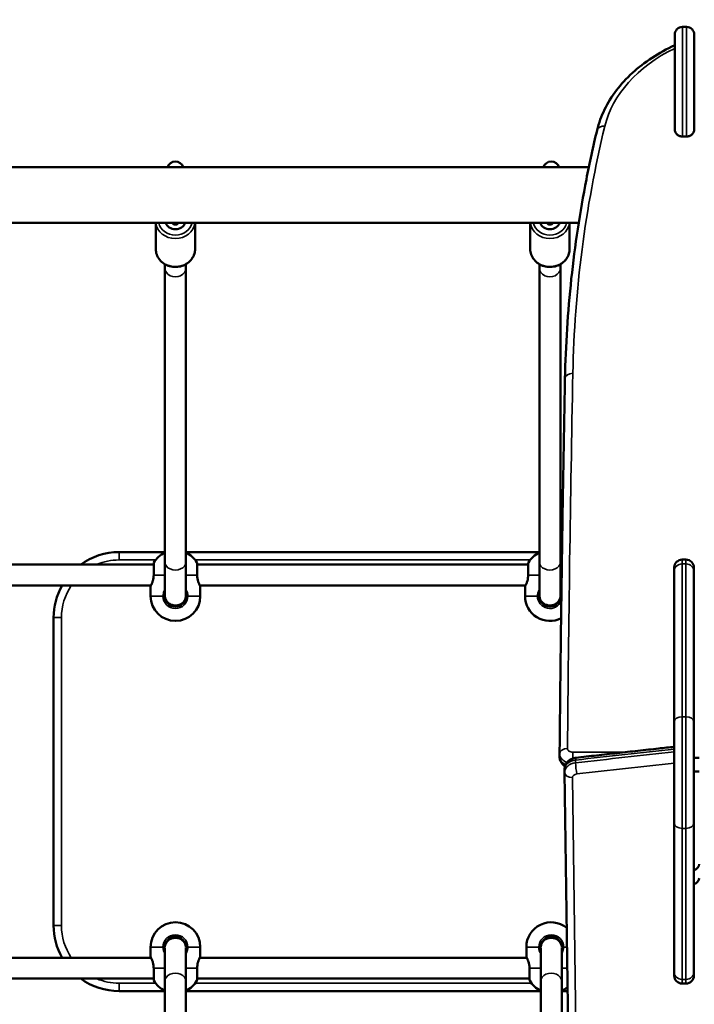
# Model space of a CAD drawing. Units: millimetres. Extents: x 0 to 11252, y 0 to 7188.
# Drawn here: x 10853 to 10904, y 6871 to 6947 of the extents above; entities that cross this region are included whole.
import ezdxf

# ---------------------------------------------------------------- set-up
doc = ezdxf.new("R2010")
doc.units = ezdxf.units.MM
doc.header["$LTSCALE"] = 10
doc.layers.add('Widoczne (ISO)', color=7, linetype='Continuous', lineweight=50)
doc.layers.add('Widoczne wąskie (ISO)', color=7, linetype='Continuous', lineweight=35)
doc.styles.get("Standard").update_dxf_attribs({"font": 'tahoma.ttf'})
doc.dimstyles.new('Karol 25', dxfattribs={"dimtxt": 25, "dimasz": 25, "dimexe": 0.18, "dimexo": 0.0625, "dimgap": 0.09, "dimtad": 1, "dimdec": 0, "dimzin": 0, "dimdsep": 46, "dimtxsty": 'Standard', "dimcen": 0.09, "dimadec": 0, "dimazin": 0, "dimtfac": 1, "dimtdec": 0, "dimtofl": 0, "dimtmove": 0, "dimatfit": 3, "dimfxl": 3, "dimfxlon": 1, "dimtolj": 1, "dimtzin": 0, "dimarcsym": 0})

# ---------------------------------------------------------------- blocks, each defined once
blk = doc.blocks.new('A$C104724EC')
at = {"layer": 'Widoczne (ISO)'}
for p, q in [((227.028, 229.187), (226.728, 229.187)), ((226.128, 221.388), (226.128, 228.587)), ((227.628, 228.587), (227.628, 221.388)), ((227.628, 223.664), (227.629, 228.232)), ((227.028, 220.827), (226.728, 220.827)), ((130.777, 218.48), (219.569, 218.48)), ((131.559, 214.24), (218.799, 214.24)), ((186.5, 214.24), (186.5, 212.242)), ((189.5, 214.24), (189.5, 212.242)), ((215.1, 214.24), (215.1, 212.242)), ((218.1, 214.24), (218.1, 212.242)), ((187.2, 211.084), (187.2, 210.766)), ((188.8, 211.084), (188.8, 210.766)), ((215.8, 211.084), (215.8, 210.766)), ((217.4, 211.084), (217.4, 210.766)), ((187.2, 189.11), (183.7, 189.11)), ((215.8, 189.11), (188.8, 189.11)), ((217.525, 189.11), (217.4, 189.11)), ((186.341, 188.16), (163.959, 188.16)), ((186.341, 188.26), (186.341, 187.36)), ((189.659, 187.36), (189.659, 188.26)), ((214.941, 188.16), (189.659, 188.16)), ((214.941, 188.26), (214.941, 187.36)), ((226.093, 187.67), (226.093, 187.935)), ((226.693, 188.535), (226.993, 188.535)), ((227.593, 187.935), (227.593, 187.67)), ((226.093, 176.161), (226.093, 187.67)), ((227.593, 187.67), (227.593, 176.161)), ((186.138, 186.56), (164.162, 186.56)), ((186.1, 186.46), (186.1, 185.76)), ((214.738, 186.56), (189.862, 186.56)), ((189.9, 186.46), (189.9, 185.76)), ((214.7, 186.46), (214.7, 185.76)), ((178.7, 184.11), (178.7, 160.61)), ((226.093, 168.421), (226.093, 176.161)), ((227.593, 176.161), (227.593, 168.421)), ((217.341, 173.704), (217.341, 173.492)), ((227.989, 173.421), (227.593, 173.421)), ((217.721, 172.33), (217.721, 172.542)), ((218.162, 139.324), (217.721, 172.32)), ((227.989, 172.36), (227.593, 172.36)), ((226.093, 157.045), (226.093, 168.421)), ((227.593, 168.421), (227.593, 157.045)), ((186.1, 158.26), (186.1, 158.96)), ((189.9, 158.26), (189.9, 158.96)), ((214.8, 158.26), (214.8, 158.96)), ((164.162, 158.16), (186.138, 158.16)), ((189.862, 158.16), (214.838, 158.16)), ((186.341, 157.36), (186.341, 156.46)), ((189.659, 156.46), (189.659, 157.36)), ((215.041, 157.36), (215.041, 156.46)), ((163.959, 156.56), (186.341, 156.56)), ((189.659, 156.56), (215.041, 156.56)), ((226.093, 156.784), (226.093, 157.045)), ((227.593, 157.045), (227.593, 156.784)), ((183.7, 155.61), (187.2, 155.61)), ((188.8, 155.61), (215.9, 155.61)), ((217.5, 155.61), (217.944, 155.61)), ((226.693, 156.184), (226.993, 156.184))]:
    blk.add_line(p, q, dxfattribs=at)
for centre, radius, start, end in [((226.728, 228.587), 0.6, 90, 180), ((227.028, 228.587), 0.6, 0, 90), ((188, 218.295), 0.625, 17.21751, 162.78249), ((216.7, 218.295), 0.625, 17.21751, 162.78249), ((188, 214.416), 0.3, 215.91843, 324.08157), ((216.6, 214.416), 0.3, 215.91843, 324.08157), ((183.7, 184.11), 5, 90, 125.90407), ((188, 187.36), 1.9, 114.90106, 150), ((188, 187.36), 1.9, 30, 65.09894), ((216.6, 187.36), 1.9, 114.90106, 150), ((216.6, 187.36), 1.9, 60.91963, 65.09894), ((186.441, 188.26), 0.1, 150, 180), ((189.559, 188.26), 0.1, 0, 30), ((215.041, 188.26), 0.1, 150, 180), ((226.693, 187.935), 0.6, 90, 180), ((226.993, 187.935), 0.6, 0, 90), ((183.7, 184.11), 5, 150.65942, 180), ((186.2, 186.46), 0.1, 153.43495, 180), ((189.8, 186.46), 0.1, 0, 26.56505), ((214.8, 186.46), 0.1, 153.43495, 180), ((188, 185.76), 1.9, 180, 0), ((188, 185.76), 0.8, 180, 0), ((216.6, 185.76), 1.9, 180, 296.74442), ((216.6, 185.76), 0.8, 180, 0), ((188, 158.96), 1.9, 0, 180), ((216.7, 158.96), 1.9, 51.61284, 180), ((183.7, 160.61), 5, 180, 209.34058), ((188, 158.96), 0.8, 0, 180), ((216.7, 158.96), 0.8, 0, 180), ((186.2, 158.26), 0.1, 180, 206.56505), ((189.8, 158.26), 0.1, 333.43495, 0), ((214.9, 158.26), 0.1, 180, 206.56505), ((183.7, 160.61), 5, 234.09593, 270), ((186.441, 156.46), 0.1, 180, 210), ((188, 157.36), 1.9, 210, 245.09894), ((188, 157.36), 1.9, 294.90106, 330), ((189.559, 156.46), 0.1, 330, 0), ((215.141, 156.46), 0.1, 180, 210), ((216.7, 157.36), 1.9, 210, 245.09894), ((226.693, 156.784), 0.6, 180, 270), ((226.993, 156.784), 0.6, 270, 0), ((216.7, 157.36), 1.9, 294.90106, 310.7515)]:
    blk.add_arc(centre, radius, start, end, dxfattribs=at)
for centre, major_axis, ratio, start_param, end_param in [((188, 214.475), (0.8, 0), 0.899014, 3.474153, 5.950625), ((216.6, 214.475), (0.8, 0), 0.899014, 3.474153, 5.950625), ((227.239, 165.292), (0.75, 0), 0.707107, 5.204249, 6.283185), ((227.239, 164.232), (0.75, 0), 0.707107, 5.204249, 6.283185)]:
    blk.add_ellipse(centre, major_axis=major_axis, ratio=ratio, start_param=start_param, end_param=end_param, dxfattribs=at)
for points, knots in [([(220.205, 221.325), (220.333, 221.858), (220.523, 222.382), (221.018, 223.397), (221.322, 223.887), (222.037, 224.821), (222.446, 225.265), (223.356, 226.095), (223.858, 226.482), (224.938, 227.19), (225.518, 227.512), (226.128, 227.798)], [0.1683619, 0.1683619, 0.1683619, 0.1683619, 0.3320517, 0.3320517, 0.4957414, 0.4957414, 0.6594312, 0.6594312, 0.823121, 0.823121, 0.9868108, 0.9868108, 0.9868108, 0.9868108]), ([(217.752, 202.344), (217.777, 203.616), (217.83, 204.888), (217.991, 207.429), (218.099, 208.699), (218.371, 211.236), (218.535, 212.502), (218.918, 215.032), (219.137, 216.294), (219.63, 218.814), (219.904, 220.071), (220.205, 221.325)], [0.013878, 0.013878, 0.013878, 0.013878, 0.0447748, 0.0447748, 0.0756715, 0.0756715, 0.1065683, 0.1065683, 0.1374651, 0.1374651, 0.1683619, 0.1683619, 0.1683619, 0.1683619]), ([(226.128, 221.388), (226.128, 221.349), (226.133, 221.307), (226.152, 221.223), (226.167, 221.183), (226.2, 221.116), (226.22, 221.083), (226.269, 221.021), (226.298, 220.992), (226.353, 220.947), (226.383, 220.926), (226.449, 220.889), (226.485, 220.873), (226.551, 220.851), (226.586, 220.842), (226.658, 220.83), (226.694, 220.827), (226.728, 220.827)], [3.202483, 3.202483, 3.202483, 3.202483, 3.366249, 3.366249, 3.530015, 3.530015, 3.667612, 3.667612, 3.805208, 3.805208, 3.921188, 3.921188, 4.037167, 4.037167, 4.138886, 4.138886, 4.240605, 4.240605, 4.240605, 4.240605]), ([(227.028, 220.827), (227.062, 220.827), (227.099, 220.83), (227.171, 220.842), (227.206, 220.851), (227.272, 220.873), (227.308, 220.889), (227.374, 220.926), (227.404, 220.947), (227.459, 220.992), (227.488, 221.021), (227.537, 221.083), (227.557, 221.116), (227.59, 221.183), (227.605, 221.223), (227.624, 221.307), (227.628, 221.349), (227.628, 221.388)], [4.240605, 4.240605, 4.240605, 4.240605, 4.342324, 4.342324, 4.444043, 4.444043, 4.560022, 4.560022, 4.676002, 4.676002, 4.813598, 4.813598, 4.951195, 4.951195, 5.114961, 5.114961, 5.278727, 5.278727, 5.278727, 5.278727]), ([(186.5, 212.242), (186.5, 212.097), (186.525, 211.953), (186.623, 211.679), (186.696, 211.55), (186.883, 211.316), (186.998, 211.213), (187.257, 211.043), (187.403, 210.978), (187.709, 210.891), (187.871, 210.87), (188.193, 210.876), (188.354, 210.903), (188.658, 211.003), (188.801, 211.075), (189.055, 211.257), (189.166, 211.367), (189.342, 211.613), (189.408, 211.748), (189.483, 212.004), (189.5, 212.123), (189.5, 212.242)], [6.283185, 6.283185, 6.283185, 6.283185, 6.594025, 6.594025, 6.907192, 6.907192, 7.225602, 7.225602, 7.549004, 7.549004, 7.875387, 7.875387, 8.202625, 8.202625, 8.528738, 8.528738, 8.851524, 8.851524, 9.169031, 9.169031, 9.424778, 9.424778, 9.424778, 9.424778]), ([(215.1, 212.242), (215.1, 212.097), (215.125, 211.953), (215.223, 211.679), (215.296, 211.55), (215.483, 211.316), (215.598, 211.213), (215.857, 211.043), (216.003, 210.978), (216.309, 210.891), (216.471, 210.87), (216.793, 210.876), (216.954, 210.903), (217.258, 211.003), (217.401, 211.075), (217.655, 211.257), (217.766, 211.367), (217.942, 211.613), (218.008, 211.748), (218.083, 212.004), (218.1, 212.123), (218.1, 212.242)], [6.283185, 6.283185, 6.283185, 6.283185, 6.594025, 6.594025, 6.907192, 6.907192, 7.225602, 7.225602, 7.549004, 7.549004, 7.875387, 7.875387, 8.202625, 8.202625, 8.528738, 8.528738, 8.851524, 8.851524, 9.169031, 9.169031, 9.424778, 9.424778, 9.424778, 9.424778]), ([(187.2, 188.345), (187.2, 190.181), (187.2, 191.981), (187.2, 196.828), (187.2, 199.799), (187.2, 205.471), (187.2, 208.177), (187.2, 210.766)], [0, 0, 0, 0, 10.000855, 10.000855, 27.492629, 27.492629, 44.768229, 44.768229, 44.768229, 44.768229]), ([(188.8, 210.766), (188.8, 209.267), (188.8, 207.729), (188.8, 203.397), (188.8, 200.522), (188.8, 194.581), (188.8, 191.517), (188.8, 188.345)], [0, 0, 0, 0, 10.000855, 10.000855, 27.492629, 27.492629, 44.768229, 44.768229, 44.768229, 44.768229]), ([(215.8, 188.345), (215.8, 190.181), (215.8, 191.981), (215.8, 196.828), (215.8, 199.799), (215.8, 205.471), (215.8, 208.177), (215.8, 210.766)], [0, 0, 0, 0, 10.000855, 10.000855, 27.492629, 27.492629, 44.768229, 44.768229, 44.768229, 44.768229]), ([(217.4, 210.766), (217.4, 209.267), (217.4, 207.729), (217.4, 203.397), (217.4, 200.522), (217.4, 194.581), (217.4, 191.517), (217.4, 188.345)], [0, 0, 0, 0, 10.000855, 10.000855, 27.492629, 27.492629, 44.768229, 44.768229, 44.768229, 44.768229]), ([(217.341, 173.711), (217.359, 175.62), (217.378, 177.529), (217.421, 181.347), (217.444, 183.256), (217.495, 187.073), (217.522, 188.982), (217.581, 192.8), (217.612, 194.709), (217.679, 198.526), (217.715, 200.435), (217.752, 202.344)], [0.006421779, 0.006421779, 0.006421779, 0.006421779, 0.007913024, 0.007913024, 0.00940427, 0.00940427, 0.010895515, 0.010895515, 0.01238676, 0.01238676, 0.013878005, 0.013878005, 0.013878005, 0.013878005]), ([(187.2, 185.829), (187.2, 185.831), (187.2, 185.834), (187.2, 185.955), (187.2, 186.208), (187.2, 186.909), (187.2, 187.324), (187.2, 187.987), (187.2, 188.161), (187.2, 188.345)], [1.462198, 1.462198, 1.462198, 1.462198, 1.560678, 1.560678, 5.111841, 5.111841, 8.125741, 8.125741, 9.126249, 9.126249, 9.126249, 9.126249]), ([(188.8, 188.345), (188.8, 187.692), (188.8, 187.149), (188.8, 186.327), (188.8, 186.041), (188.8, 185.866), (188.8, 185.849), (188.8, 185.836)], [0, 0, 0, 0, 3.5623, 3.5623, 7.109024, 7.109024, 7.657921, 7.657921, 7.657921, 7.657921]), ([(215.8, 185.829), (215.8, 185.831), (215.8, 185.834), (215.8, 185.955), (215.8, 186.208), (215.8, 186.909), (215.8, 187.324), (215.8, 187.987), (215.8, 188.161), (215.8, 188.345)], [1.462198, 1.462198, 1.462198, 1.462198, 1.560678, 1.560678, 5.111841, 5.111841, 8.125741, 8.125741, 9.126249, 9.126249, 9.126249, 9.126249]), ([(217.4, 188.345), (217.4, 187.692), (217.4, 187.149), (217.4, 186.327), (217.4, 186.041), (217.4, 185.866), (217.4, 185.849), (217.4, 185.836)], [0, 0, 0, 0, 3.5623, 3.5623, 7.109024, 7.109024, 7.657921, 7.657921, 7.657921, 7.657921]), ([(186.341, 187.36), (186.341, 187.286), (186.335, 187.211), (186.313, 187.063), (186.296, 186.99), (186.266, 186.885), (186.255, 186.848), (186.231, 186.781), (186.219, 186.749), (186.196, 186.69), (186.184, 186.663), (186.163, 186.615), (186.153, 186.594), (186.137, 186.558), (186.129, 186.543), (186.115, 186.514), (186.112, 186.509), (186.111, 186.505)], [0, 0, 0, 0, 0.237125, 0.237125, 0.491654, 0.491654, 0.634834, 0.634834, 0.778014, 0.778014, 0.921194, 0.921194, 1.064373, 1.064373, 1.207551, 1.207551, 1.431799, 1.431799, 1.431799, 1.431799]), ([(189.889, 186.505), (189.887, 186.51), (189.883, 186.517), (189.866, 186.553), (189.858, 186.568), (189.841, 186.606), (189.831, 186.629), (189.809, 186.679), (189.798, 186.707), (189.774, 186.768), (189.762, 186.8), (189.738, 186.87), (189.727, 186.907), (189.706, 186.984), (189.696, 187.025), (189.68, 187.105), (189.674, 187.146), (189.662, 187.244), (189.659, 187.302), (189.659, 187.36)], [1.431804, 1.431804, 1.431804, 1.431804, 1.68934, 1.68934, 1.82789, 1.82789, 1.971348, 1.971348, 2.114806, 2.114806, 2.258264, 2.258264, 2.401721, 2.401721, 2.545179, 2.545179, 2.679788, 2.679788, 2.866382, 2.866382, 2.866382, 2.866382]), ([(214.941, 187.36), (214.941, 187.286), (214.935, 187.211), (214.913, 187.063), (214.896, 186.99), (214.866, 186.885), (214.855, 186.848), (214.831, 186.781), (214.819, 186.749), (214.796, 186.69), (214.784, 186.663), (214.763, 186.615), (214.753, 186.594), (214.737, 186.558), (214.729, 186.543), (214.715, 186.514), (214.712, 186.509), (214.711, 186.505)], [0, 0, 0, 0, 0.237125, 0.237125, 0.491654, 0.491654, 0.634834, 0.634834, 0.778014, 0.778014, 0.921194, 0.921194, 1.064373, 1.064373, 1.207551, 1.207551, 1.431799, 1.431799, 1.431799, 1.431799]), ([(188.8, 185.76), (188.8, 185.739), (188.799, 185.718), (188.79, 185.622), (188.768, 185.546), (188.699, 185.401), (188.648, 185.331), (188.521, 185.207), (188.442, 185.155), (188.315, 185.098), (188.27, 185.082), (188.21, 185.066), (188.195, 185.062), (188.086, 185.04), (187.989, 185.036), (187.802, 185.058), (187.709, 185.085), (187.541, 185.165), (187.463, 185.22), (187.34, 185.345), (187.291, 185.417), (187.226, 185.563), (187.207, 185.638), (187.201, 185.729), (187.2, 185.745), (187.2, 185.76)], [0, 0, 0, 0, 0.062977, 0.062977, 0.290903, 0.290903, 0.545226, 0.545226, 0.82174, 0.82174, 0.962584, 0.962584, 1.009391, 1.009391, 1.293747, 1.293747, 1.576292, 1.576292, 1.851872, 1.851872, 2.104219, 2.104219, 2.330458, 2.330458, 2.377589, 2.377589, 2.377589, 2.377589]), ([(217.4, 185.76), (217.4, 185.739), (217.399, 185.718), (217.39, 185.622), (217.368, 185.546), (217.299, 185.401), (217.248, 185.331), (217.121, 185.207), (217.042, 185.155), (216.915, 185.098), (216.87, 185.082), (216.81, 185.066), (216.795, 185.062), (216.686, 185.04), (216.589, 185.036), (216.402, 185.058), (216.309, 185.085), (216.141, 185.165), (216.063, 185.22), (215.94, 185.345), (215.891, 185.417), (215.826, 185.563), (215.807, 185.638), (215.801, 185.729), (215.8, 185.745), (215.8, 185.76)], [0, 0, 0, 0, 0.062977, 0.062977, 0.290903, 0.290903, 0.545226, 0.545226, 0.82174, 0.82174, 0.962584, 0.962584, 1.009391, 1.009391, 1.293747, 1.293747, 1.576292, 1.576292, 1.851872, 1.851872, 2.104219, 2.104219, 2.330458, 2.330458, 2.377589, 2.377589, 2.377589, 2.377589]), ([(217.341, 173.704), (217.341, 173.704), (217.341, 173.705), (217.341, 173.706), (217.341, 173.706), (217.341, 173.707), (217.341, 173.708), (217.341, 173.709), (217.341, 173.709), (217.341, 173.71), (217.341, 173.711), (217.341, 173.711)], [0, 0, 0, 0, 0.001284356, 0.001284356, 0.002568712, 0.002568712, 0.003853067, 0.003853067, 0.005137423, 0.005137423, 0.006421779, 0.006421779, 0.006421779, 0.006421779]), ([(218.589, 173.418), (219.115, 173.478), (219.641, 173.538), (220.694, 173.658), (221.22, 173.717), (222.274, 173.835), (222.8, 173.893), (223.854, 174.009), (224.381, 174.067), (225.303, 174.167), (225.698, 174.21), (226.093, 174.252)], [4.55119532, 4.55119532, 4.55119532, 4.55119532, 4.55340828, 4.55340828, 4.55562125, 4.55562125, 4.55783421, 4.55783421, 4.56004718, 4.56004718, 4.56170623, 4.56170623, 4.56170623, 4.56170623]), ([(217.755, 172.773), (217.701, 172.807), (217.648, 172.848), (217.528, 172.965), (217.463, 173.051), (217.378, 173.234), (217.352, 173.327), (217.342, 173.446), (217.341, 173.469), (217.341, 173.492)], [5.4403871, 5.4403871, 5.4403871, 5.4403871, 5.6548668, 5.6548668, 5.966757, 5.966757, 6.2226543, 6.2226543, 6.2831853, 6.2831853, 6.2831853, 6.2831853]), ([(217.721, 172.542), (217.721, 172.63), (217.736, 172.718), (217.792, 172.884), (217.834, 172.961), (217.939, 173.105), (218.005, 173.168), (218.143, 173.271), (218.216, 173.311), (218.366, 173.372), (218.442, 173.394), (218.542, 173.412), (218.565, 173.415), (218.589, 173.418)], [3.141593, 3.141593, 3.141593, 3.141593, 3.374831, 3.374831, 3.620592, 3.620592, 3.902513, 3.902513, 4.184433, 4.184433, 4.466354, 4.466354, 4.551195, 4.551195, 4.551195, 4.551195]), ([(217.721, 172.32), (217.721, 172.32), (217.721, 172.321), (217.721, 172.323), (217.721, 172.323), (217.721, 172.325), (217.721, 172.325), (217.721, 172.327), (217.721, 172.327), (217.721, 172.329), (217.721, 172.33), (217.721, 172.33)], [3.132156644, 3.132156644, 3.132156644, 3.132156644, 3.134043846, 3.134043846, 3.135931048, 3.135931048, 3.13781825, 3.13781825, 3.139705452, 3.139705452, 3.141592654, 3.141592654, 3.141592654, 3.141592654]), ([(187.2, 158.96), (187.2, 158.981), (187.201, 159.002), (187.21, 159.099), (187.232, 159.174), (187.301, 159.319), (187.352, 159.39), (187.479, 159.513), (187.558, 159.566), (187.685, 159.623), (187.73, 159.639), (187.79, 159.654), (187.805, 159.658), (187.914, 159.68), (188.011, 159.684), (188.198, 159.662), (188.291, 159.636), (188.459, 159.555), (188.537, 159.501), (188.66, 159.375), (188.709, 159.304), (188.774, 159.158), (188.793, 159.083), (188.799, 158.992), (188.8, 158.976), (188.8, 158.96)], [0, 0, 0, 0, 0.062977, 0.062977, 0.290903, 0.290903, 0.545226, 0.545226, 0.82174, 0.82174, 0.962584, 0.962584, 1.009391, 1.009391, 1.293747, 1.293747, 1.576292, 1.576292, 1.851872, 1.851872, 2.104219, 2.104219, 2.330458, 2.330458, 2.377589, 2.377589, 2.377589, 2.377589]), ([(215.9, 158.96), (215.9, 158.981), (215.901, 159.002), (215.91, 159.099), (215.932, 159.174), (216.001, 159.319), (216.052, 159.39), (216.179, 159.513), (216.258, 159.566), (216.385, 159.623), (216.43, 159.639), (216.49, 159.654), (216.505, 159.658), (216.614, 159.68), (216.711, 159.684), (216.898, 159.662), (216.991, 159.636), (217.159, 159.555), (217.237, 159.501), (217.36, 159.375), (217.409, 159.304), (217.474, 159.158), (217.493, 159.083), (217.499, 158.992), (217.5, 158.976), (217.5, 158.96)], [0, 0, 0, 0, 0.062977, 0.062977, 0.290903, 0.290903, 0.545226, 0.545226, 0.82174, 0.82174, 0.962584, 0.962584, 1.009391, 1.009391, 1.293747, 1.293747, 1.576292, 1.576292, 1.851872, 1.851872, 2.104219, 2.104219, 2.330458, 2.330458, 2.377589, 2.377589, 2.377589, 2.377589]), ([(187.2, 156.376), (187.2, 157.028), (187.2, 157.571), (187.2, 158.394), (187.2, 158.68), (187.2, 158.855), (187.2, 158.872), (187.2, 158.885)], [0, 0, 0, 0, 3.5623, 3.5623, 7.109024, 7.109024, 7.657921, 7.657921, 7.657921, 7.657921]), ([(188.8, 158.892), (188.8, 158.889), (188.8, 158.886), (188.8, 158.765), (188.8, 158.512), (188.8, 157.812), (188.8, 157.396), (188.8, 156.734), (188.8, 156.559), (188.8, 156.376)], [1.462198, 1.462198, 1.462198, 1.462198, 1.560678, 1.560678, 5.111841, 5.111841, 8.125741, 8.125741, 9.126249, 9.126249, 9.126249, 9.126249]), ([(215.9, 156.376), (215.9, 157.028), (215.9, 157.571), (215.9, 158.394), (215.9, 158.68), (215.9, 158.855), (215.9, 158.872), (215.9, 158.885)], [0, 0, 0, 0, 3.5623, 3.5623, 7.109024, 7.109024, 7.657921, 7.657921, 7.657921, 7.657921]), ([(217.5, 158.892), (217.5, 158.889), (217.5, 158.886), (217.5, 158.765), (217.5, 158.512), (217.5, 157.812), (217.5, 157.396), (217.5, 156.734), (217.5, 156.559), (217.5, 156.376)], [1.462198, 1.462198, 1.462198, 1.462198, 1.560678, 1.560678, 5.111841, 5.111841, 8.125741, 8.125741, 9.126249, 9.126249, 9.126249, 9.126249]), ([(186.111, 158.216), (186.113, 158.211), (186.117, 158.203), (186.134, 158.168), (186.142, 158.152), (186.159, 158.114), (186.169, 158.092), (186.191, 158.041), (186.202, 158.013), (186.226, 157.953), (186.238, 157.92), (186.262, 157.851), (186.273, 157.814), (186.294, 157.736), (186.304, 157.696), (186.32, 157.615), (186.326, 157.575), (186.338, 157.477), (186.341, 157.418), (186.341, 157.36)], [1.431804, 1.431804, 1.431804, 1.431804, 1.68934, 1.68934, 1.82789, 1.82789, 1.971348, 1.971348, 2.114806, 2.114806, 2.258264, 2.258264, 2.401721, 2.401721, 2.545179, 2.545179, 2.679788, 2.679788, 2.866382, 2.866382, 2.866382, 2.866382]), ([(189.659, 157.36), (189.659, 157.434), (189.665, 157.509), (189.687, 157.657), (189.704, 157.73), (189.734, 157.836), (189.745, 157.872), (189.769, 157.94), (189.781, 157.972), (189.804, 158.03), (189.816, 158.057), (189.837, 158.105), (189.847, 158.126), (189.863, 158.162), (189.871, 158.177), (189.885, 158.206), (189.888, 158.212), (189.889, 158.216)], [0, 0, 0, 0, 0.237125, 0.237125, 0.491654, 0.491654, 0.634834, 0.634834, 0.778014, 0.778014, 0.921194, 0.921194, 1.064373, 1.064373, 1.207551, 1.207551, 1.431799, 1.431799, 1.431799, 1.431799]), ([(214.811, 158.216), (214.813, 158.211), (214.817, 158.203), (214.834, 158.168), (214.842, 158.152), (214.859, 158.114), (214.869, 158.092), (214.891, 158.041), (214.902, 158.013), (214.926, 157.953), (214.938, 157.92), (214.962, 157.851), (214.973, 157.814), (214.994, 157.736), (215.004, 157.696), (215.02, 157.615), (215.026, 157.575), (215.038, 157.477), (215.041, 157.418), (215.041, 157.36)], [1.431804, 1.431804, 1.431804, 1.431804, 1.68934, 1.68934, 1.82789, 1.82789, 1.971348, 1.971348, 2.114806, 2.114806, 2.258264, 2.258264, 2.401721, 2.401721, 2.545179, 2.545179, 2.679788, 2.679788, 2.866382, 2.866382, 2.866382, 2.866382]), ([(187.2, 133.954), (187.2, 135.453), (187.2, 136.991), (187.2, 141.324), (187.2, 144.199), (187.2, 150.139), (187.2, 153.204), (187.2, 156.376)], [0, 0, 0, 0, 10.000855, 10.000855, 27.492629, 27.492629, 44.768229, 44.768229, 44.768229, 44.768229]), ([(188.8, 156.376), (188.8, 154.539), (188.8, 152.739), (188.8, 147.893), (188.8, 144.922), (188.8, 139.249), (188.8, 136.543), (188.8, 133.954)], [0, 0, 0, 0, 10.000855, 10.000855, 27.492629, 27.492629, 44.768229, 44.768229, 44.768229, 44.768229]), ([(215.9, 133.954), (215.9, 135.453), (215.9, 136.991), (215.9, 141.324), (215.9, 144.199), (215.9, 150.139), (215.9, 153.204), (215.9, 156.376)], [0, 0, 0, 0, 10.000855, 10.000855, 27.492629, 27.492629, 44.768229, 44.768229, 44.768229, 44.768229]), ([(217.5, 156.376), (217.5, 154.539), (217.5, 152.739), (217.5, 147.893), (217.5, 144.922), (217.5, 139.249), (217.5, 136.543), (217.5, 133.954)], [0, 0, 0, 0, 10.000855, 10.000855, 27.492629, 27.492629, 44.768229, 44.768229, 44.768229, 44.768229])]:
    blk.add_open_spline(points, degree=3, knots=knots, dxfattribs=at)
for points in [[(187.2, 185.76), (187.2, 185.772), (187.2, 185.783), (187.201, 185.795)], [(188.799, 185.795), (188.8, 185.783), (188.8, 185.772), (188.8, 185.76)], [(215.8, 185.76), (215.8, 185.772), (215.8, 185.783), (215.801, 185.795)], [(217.399, 185.795), (217.4, 185.783), (217.4, 185.772), (217.4, 185.76)], [(187.201, 158.926), (187.2, 158.937), (187.2, 158.949), (187.2, 158.96)], [(188.8, 158.96), (188.8, 158.949), (188.8, 158.937), (188.799, 158.926)], [(215.901, 158.926), (215.9, 158.937), (215.9, 158.949), (215.9, 158.96)], [(217.5, 158.96), (217.5, 158.949), (217.5, 158.937), (217.499, 158.926)]]:
    blk.add_open_spline(points, degree=3, dxfattribs=at)
at = {"layer": 'Widoczne wąskie (ISO)'}
for p, q in [((226.728, 229.187), (226.728, 220.827)), ((227.028, 220.827), (227.028, 229.187)), ((183.7, 189.11), (183.7, 188.51)), ((183.7, 188.51), (186.488, 188.51)), ((186.355, 188.31), (186.355, 187.36)), ((189.512, 188.51), (215.088, 188.51)), ((189.645, 187.36), (189.645, 188.31)), ((214.955, 188.31), (214.955, 187.36)), ((226.693, 188.535), (226.693, 188.207)), ((226.693, 188.207), (226.693, 176.552)), ((226.693, 188.207), (226.993, 188.207)), ((226.993, 188.207), (226.993, 188.535)), ((226.993, 176.552), (226.993, 188.207)), ((186.341, 187.36), (186.355, 187.36)), ((186.355, 187.36), (187.2, 187.36)), ((188.8, 187.36), (189.645, 187.36)), ((189.645, 187.36), (189.659, 187.36)), ((214.941, 187.36), (214.955, 187.36)), ((214.955, 187.36), (215.8, 187.36)), ((217.4, 187.36), (217.5, 187.36)), ((186.1, 185.76), (187.05, 185.76)), ((187.2, 185.76), (187.05, 185.76)), ((188.95, 185.76), (188.8, 185.76)), ((188.95, 185.76), (189.9, 185.76)), ((214.7, 185.76), (215.65, 185.76)), ((215.8, 185.76), (215.65, 185.76)), ((217.477, 185.76), (217.4, 185.76)), ((178.7, 184.11), (179.3, 184.11)), ((179.3, 160.61), (179.3, 184.11)), ((226.693, 176.552), (226.693, 168.028)), ((226.693, 176.552), (226.993, 176.552)), ((226.993, 168.028), (226.993, 176.552)), ((218.341, 173.845), (218.341, 173.361)), ((222.369, 173.845), (218.341, 173.845)), ((218.561, 173.028), (218.561, 173.24)), ((218.762, 138.914), (218.321, 171.903)), ((226.693, 168.028), (226.693, 156.507)), ((226.693, 168.028), (226.993, 168.028)), ((226.993, 156.507), (226.993, 168.028)), ((178.7, 160.61), (179.3, 160.61)), ((187.05, 158.96), (186.1, 158.96)), ((187.05, 158.96), (187.2, 158.96)), ((188.8, 158.96), (188.95, 158.96)), ((189.9, 158.96), (188.95, 158.96)), ((215.75, 158.96), (214.8, 158.96)), ((215.75, 158.96), (215.9, 158.96)), ((217.5, 158.96), (217.65, 158.96)), ((217.9, 158.96), (217.65, 158.96)), ((186.355, 157.36), (186.341, 157.36)), ((186.355, 157.36), (186.355, 156.41)), ((187.2, 157.36), (186.355, 157.36)), ((189.645, 157.36), (188.8, 157.36)), ((189.659, 157.36), (189.645, 157.36)), ((189.645, 156.41), (189.645, 157.36)), ((215.055, 157.36), (215.041, 157.36)), ((215.055, 157.36), (215.055, 156.41)), ((215.9, 157.36), (215.055, 157.36)), ((217.921, 157.36), (217.5, 157.36)), ((226.693, 156.507), (226.693, 156.184)), ((226.693, 156.507), (226.993, 156.507)), ((226.993, 156.184), (226.993, 156.507)), ((183.7, 155.61), (183.7, 156.21)), ((186.488, 156.21), (183.7, 156.21)), ((215.188, 156.21), (189.512, 156.21))]:
    blk.add_line(p, q, dxfattribs=at)
for centre, radius, start, end in [((183.7, 184.11), 4.4, 90, 113.00738), ((183.7, 184.11), 4.4, 146.16396, 180), ((188, 185.76), 0.95, 180, 0), ((216.6, 185.76), 0.95, 180, 336.6768), ((183.7, 160.61), 4.4, 180, 213.83604), ((188, 158.96), 0.95, 0, 180), ((216.7, 158.96), 0.95, 0, 180), ((183.7, 160.61), 4.4, 246.99262, 270)]:
    blk.add_arc(centre, radius, start, end, dxfattribs=at)
for centre, major_axis, ratio, start_param, end_param in [((233.481, 220.083), (-12.875, 0), 0.707107, 5.320214, 6.114823), ((391.808, 201.054), (-173.472, 0), 0.707107, 6.114823, 6.269307), ((220.788, 221.184), (-0.583, 0.14), 0.697109, 4.878414, 6.283185), ((188, 214.387), (-1.5, 0), 0.899014, 0.109384, 3.032209), ((188, 214.475), (1.3, 0), 0.899014, 3.34387, 6.080908), ((188, 214.482), (-0.3, 0), 0.899014, 1.11048, 2.031113), ((216.6, 214.387), (-1.5, 0), 0.899014, 0.109384, 3.032209), ((216.6, 214.475), (1.3, 0), 0.899014, 3.34387, 6.080908), ((216.6, 214.482), (-0.3, 0), 0.899014, 1.11048, 2.031113), ((188, 212.242), (1.5, 0), 0.899014, 3.141593, 6.283185), ((216.6, 212.242), (1.5, 0), 0.899014, 3.141593, 6.283185), ((188, 210.766), (-0.8, 0), 0.805676, 0, 3.141593), ((216.6, 210.766), (-0.8, 0), 0.805676, 0, 3.141593), ((218.352, 202.332), (-0.6, 0.012), 0.707039, 4.726266, 6.283185), ((5647.72, 149.473), (-5429.891, 0), 0.707107, 6.269307, 6.276764), ((188, 188.345), (-0.8, 0), 0.753552, 0, 3.141593), ((216.6, 188.345), (-0.8, 0), 0.753552, 0, 3.141593), ((226.693, 187.67), (-0.6, 0), 0.895507, 4.712389, 6.283185), ((226.993, 187.67), (0.6, 0), 0.895507, 0, 1.570796), ((226.693, 176.161), (-0.6, 0), 0.651605, 4.712389, 6.283185), ((226.993, 176.161), (0.6, 0), 0.651605, 0, 1.570796), ((217.941, 173.706), (-0.6, 0.005), 0.707092, 4.718811, 6.283185), ((218.341, 173.704), (-1, 0), 0.707107, 0, 1.126807), ((218.341, 174.128), (-0.4, 0), 0.707107, 6.276764, 7.853982), ((334.58, -331.284), (722.876, 0), 0.707107, 1.721443, 1.73199), ((334.58, -331.496), (-722.876, 0), 0.707107, 4.863035, 4.873583), ((218.341, 173.492), (-1, 0), 0.707107, 0, 1.002408), ((218.721, 172.542), (-1, 0), 0.707107, 4.873583, 6.283185), ((218.721, 172.33), (-1, 0), 0.707107, 4.873583, 6.283185), ((218.657, 172.822), (-0.069, 0.596), 0.113488, 0, 0.778874), ((218.657, 172.61), (-0.069, 0.596), 0.113488, 0.778874, 2.34967), ((334.58, -331.92), (722.276, 0), 0.707107, 1.721569, 1.73199), ((218.321, 172.328), (-0.6, -0.008), 0.707075, 0, 1.561361), ((218.721, 171.906), (-0.4, 0), 0.707107, 4.873583, 6.292621), ((226.693, 168.421), (-0.6, 0), 0.656256, 0, 1.570796), ((226.993, 168.421), (0.6, 0), 0.656256, 4.712389, 6.283185), ((188, 156.376), (0.8, 0), 0.753552, 0, 3.141593), ((216.7, 156.376), (0.8, 0), 0.753552, 0, 3.141593), ((226.693, 157.045), (-0.6, 0), 0.897352, 0, 1.570796), ((226.993, 157.045), (0.6, 0), 0.897352, 4.712389, 6.283185)]:
    blk.add_ellipse(centre, major_axis=major_axis, ratio=ratio, start_param=start_param, end_param=end_param, dxfattribs=at)
for points, knots in [([(186.1, 186.46), (186.1, 186.46), (186.105, 186.47), (186.132, 186.522), (186.161, 186.579), (186.247, 186.777), (186.31, 186.948), (186.349, 187.213), (186.355, 187.287), (186.355, 187.36)], [-1.431799, -1.431799, -1.431799, -1.431799, -1.197926, -1.197926, -0.821498, -0.821498, -0.219212, -0.219212, 0, 0, 0, 0]), ([(189.645, 187.36), (189.645, 187.191), (189.678, 187.023), (189.76, 186.756), (189.807, 186.651), (189.863, 186.531), (189.881, 186.497), (189.897, 186.466), (189.9, 186.46), (189.9, 186.46), (189.9, 186.46), (189.9, 186.46)], [-2.866382, -2.866382, -2.866382, -2.866382, -2.357599, -2.357599, -1.898978, -1.898978, -1.61234, -1.61234, -1.433191, -1.433191, -1.431804, -1.431804, -1.431804, -1.431804]), ([(214.7, 186.46), (214.7, 186.46), (214.705, 186.47), (214.732, 186.522), (214.761, 186.579), (214.847, 186.777), (214.91, 186.948), (214.949, 187.213), (214.955, 187.287), (214.955, 187.36)], [-1.431799, -1.431799, -1.431799, -1.431799, -1.197926, -1.197926, -0.821498, -0.821498, -0.219212, -0.219212, 0, 0, 0, 0]), ([(187.2, 186.245), (187.145, 186.164), (187.104, 186.074), (187.06, 185.907), (187.05, 185.833), (187.05, 185.76)], [-0.5160142, -0.5160142, -0.5160142, -0.5160142, -0.2192121, -0.2192121, 0, 0, 0, 0]), ([(188.95, 185.76), (188.95, 185.93), (188.898, 186.098), (188.803, 186.241), (188.802, 186.243), (188.8, 186.246)], [-2.866388, -2.866388, -2.866388, -2.866388, -2.3576041, -2.3576041, -2.3485955, -2.3485955, -2.3485955, -2.3485955]), ([(215.8, 186.245), (215.745, 186.164), (215.704, 186.074), (215.66, 185.907), (215.65, 185.833), (215.65, 185.76)], [-0.5160142, -0.5160142, -0.5160142, -0.5160142, -0.2192121, -0.2192121, 0, 0, 0, 0]), ([(217.482, 186.094), (217.461, 186.144), (217.435, 186.193), (217.403, 186.241), (217.402, 186.243), (217.4, 186.246)], [-2.5220171, -2.5220171, -2.5220171, -2.5220171, -2.3576041, -2.3576041, -2.3485955, -2.3485955, -2.3485955, -2.3485955]), ([(187.05, 158.96), (187.05, 158.791), (187.102, 158.623), (187.197, 158.48), (187.198, 158.477), (187.2, 158.475)], [-2.866388, -2.866388, -2.866388, -2.866388, -2.3576041, -2.3576041, -2.3485955, -2.3485955, -2.3485955, -2.3485955]), ([(188.8, 158.475), (188.855, 158.556), (188.896, 158.646), (188.94, 158.813), (188.95, 158.887), (188.95, 158.96)], [-0.5160142, -0.5160142, -0.5160142, -0.5160142, -0.2192121, -0.2192121, 0, 0, 0, 0]), ([(215.75, 158.96), (215.75, 158.791), (215.802, 158.623), (215.897, 158.48), (215.898, 158.477), (215.9, 158.475)], [-2.866388, -2.866388, -2.866388, -2.866388, -2.3576041, -2.3576041, -2.3485955, -2.3485955, -2.3485955, -2.3485955]), ([(217.5, 158.475), (217.555, 158.556), (217.596, 158.646), (217.64, 158.813), (217.65, 158.887), (217.65, 158.96)], [-0.5160142, -0.5160142, -0.5160142, -0.5160142, -0.2192121, -0.2192121, 0, 0, 0, 0]), ([(186.355, 157.36), (186.355, 157.53), (186.322, 157.698), (186.24, 157.965), (186.193, 158.07), (186.137, 158.189), (186.119, 158.223), (186.103, 158.254), (186.1, 158.26), (186.1, 158.26), (186.1, 158.26), (186.1, 158.26)], [-2.866382, -2.866382, -2.866382, -2.866382, -2.357599, -2.357599, -1.898978, -1.898978, -1.61234, -1.61234, -1.433191, -1.433191, -1.431804, -1.431804, -1.431804, -1.431804]), ([(189.9, 158.26), (189.9, 158.26), (189.895, 158.25), (189.868, 158.198), (189.839, 158.141), (189.753, 157.943), (189.69, 157.773), (189.651, 157.507), (189.645, 157.433), (189.645, 157.36)], [-1.431799, -1.431799, -1.431799, -1.431799, -1.197926, -1.197926, -0.821498, -0.821498, -0.219212, -0.219212, 0, 0, 0, 0]), ([(215.055, 157.36), (215.055, 157.53), (215.022, 157.698), (214.94, 157.965), (214.893, 158.07), (214.837, 158.189), (214.819, 158.223), (214.803, 158.254), (214.8, 158.26), (214.8, 158.26), (214.8, 158.26), (214.8, 158.26)], [-2.866382, -2.866382, -2.866382, -2.866382, -2.357599, -2.357599, -1.898978, -1.898978, -1.61234, -1.61234, -1.433191, -1.433191, -1.431804, -1.431804, -1.431804, -1.431804])]:
    blk.add_open_spline(points, degree=3, knots=knots, dxfattribs=at)
blk = doc.blocks.new('*D25')
at = {"color": 0, "lineweight": -2, "transparency": 16777216}
for p, q in [((10431.402, 7188.059), (10428.222, 7188.059)), ((10428.402, 6590.952), (10428.402, 7163.059)), ((10431.402, 6565.952), (10428.222, 6565.952))]:
    blk.add_line(p, q, dxfattribs=at)
at = {"color": 0, "lineweight": 13, "transparency": 16777216}
for points in [[(10424.236, 7163.059), (10432.569, 7163.059), (10428.402, 7188.059)], [(10424.236, 6590.952), (10432.569, 6590.952), (10428.402, 6565.952)]]:
    blk.add_solid(points, dxfattribs=at)
at = {"layer": 'Defpoints', "color": 0, "lineweight": 13, "transparency": 16777216}
for p in [(10428.402, 7188.059), (10994.252, 7188.059), (10676.809, 6565.952)]:
    blk.add_point(p, dxfattribs=at)
at = {"color": 0, "lineweight": 13, "transparency": 16777216, "insert": (10415.292, 6889.095), "char_height": 25, "attachment_point": 5, "rotation": 90}
blk.add_mtext('\\A1;622', dxfattribs=at)

msp = doc.modelspace()

# ---------------------------------------------------------------- block references
at = {"lineweight": 13}
msp.add_blockref('A$C104724EC', (10676.692, 6716.835), dxfattribs=at)

# ---------------------------------------------------------------- dimensions: what is measured, and where the dimension line sits
dim = msp.add_linear_dim(base=(10428.402, 7188.059), p1=(10676.809, 6565.952), p2=(10994.252, 7188.059), angle=90, dimstyle='Karol 25', dxfattribs=at)
dim.commit()
dim.dimension.update_dxf_attribs({"geometry": '*D25', "text_midpoint": (10428.402, 6889.095), "dimtype": 160})

doc.saveas('drawing.dxf')
